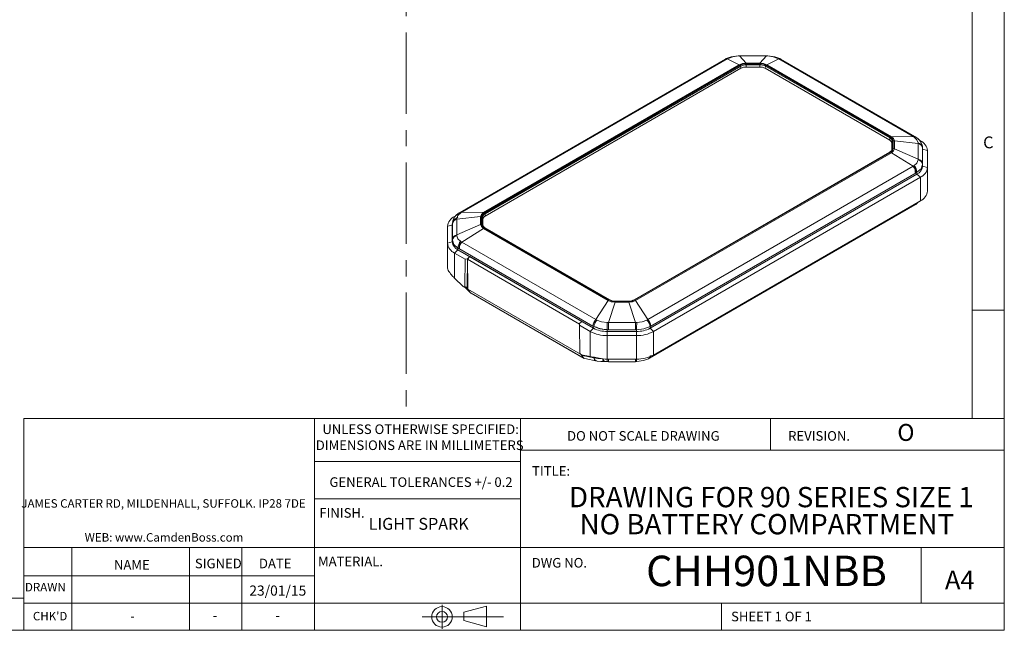
# Model space of a CAD drawing. Units: millimetres. Extents: x 5 to 292, y 5 to 205.
# Drawn here: x 138 to 292, y 5 to 100 of the extents above; entities that cross this region are included whole.
import ezdxf

# ---------------------------------------------------------------- set-up
doc = ezdxf.new("R2010")
doc.units = ezdxf.units.MM
doc.linetypes.add('CENTERX2', pattern=[20.32, 12.7, -2.54, 2.54, -2.54])
doc.styles.add('SLDTEXTSTYLE0', font='TXT', dxfattribs={"width": 0.75})
doc.styles.add('SLDTEXTSTYLE1', font='TXT', dxfattribs={"width": 0.6875})
doc.styles.add('SLDTEXTSTYLE3', font='TXT', dxfattribs={"width": 0.7})

# ---------------------------------------------------------------- blocks, each defined once
blk = doc.blocks.new('SW_NOTE_0')
at = {"color": 0, "linetype": 'Continuous', "lineweight": 0, "char_height": 1.5, "attachment_point": 2, "style": 'SLDTEXTSTYLE0'}
for s, insert in [('UNLESS OTHERWISE SPECIFIED:', (14.18, 1.93)), ('DIMENSIONS ARE IN MILLIMETERS', (14.04, -0.57))]:
    blk.add_mtext(s, dxfattribs=dict(at, insert=insert))
blk = doc.blocks.new('SW_NOTE_1')
at = {"color": 0, "linetype": 'Continuous', "lineweight": 0, "char_height": 3.175, "attachment_point": 2, "style": 'SLDTEXTSTYLE0'}
for s, insert in [('DRAWING FOR 90 SERIES SIZE 1', (30.51, 4.09)), ('NO BATTERY COMPARTMENT', (29.82, -0.14))]:
    blk.add_mtext(s, dxfattribs=dict(at, insert=insert))
blk = doc.blocks.new('SW_NOTE_2')
at = {"color": 0, "linetype": 'Continuous', "lineweight": 0, "char_height": 1.3229, "attachment_point": 2, "style": 'SLDTEXTSTYLE3'}
for s, insert in [('JAMES CARTER RD, MILDENHALL, SUFFOLK. IP28 7DE', (18.73, 1.71)), ('WEB: www.CamdenBoss.com', (18.8, -3.59))]:
    blk.add_mtext(s, dxfattribs=dict(at, insert=insert))

msp = doc.modelspace()

# ---------------------------------------------------------------- linework, layer by layer
at = {"color": 7, "linetype": 'Continuous', "lineweight": 0}
for p, q in [((292, 77.25), (292, 205)), ((287, 60.25), (287, 200)), ((292, 5), (292, 77.25)), ((287, 60.25), (287, 55)), ((287, 55), (292, 55)), ((287, 55), (287, 38.08527569)), ((292, 38.08527569), (138.67271923, 38.08527569)), ((138.67271923, 38.08527569), (138.67271923, 5)), ((184.12799533, 5), (184.12799533, 38.08527569)), ((216.37551196, 38.08527569), (216.37551196, 5)), ((255.43260848, 33.12221428), (255.43260848, 38.08527569)), ((292, 33.12221428), (216.37551196, 33.12221428)), ((184.12799533, 31.37320919), (216.37551196, 31.37320919)), ((216.37551196, 25.54740133), (184.12799533, 25.54740133)), ((159.4, 17.9475074), (138.67271923, 17.9475074)), ((146.22001035, 17.9475074), (146.22001035, 5)), ((159.4, 17.9475074), (292, 17.9475074)), ((164.57365014, 17.9475074), (164.57365014, 5)), ((172.80705864, 17.9475074), (172.80705864, 5)), ((279, 9.25), (279, 17.9475074)), ((172.80705864, 13.5), (138.67271923, 13.5)), ((172.80705864, 13.5), (184.12799533, 13.5)), ((104.8, 10), (138.67271923, 10)), ((138.67271923, 9.25), (292, 9.25)), ((247.8, 5), (247.8, 9.25)), ((211.04590689, 8.76964156), (207.50140719, 7.81989573)), ((207.50140719, 6.5116725), (207.50140719, 7.81989573)), ((211.04590689, 8.76964156), (211.04590689, 5.56192667)), ((211.04590689, 5.56192667), (207.50140719, 6.5116725)), ((5, 5), (292, 5))]:
    msp.add_line(p, q, dxfattribs=at)
at = {"color": 9, "linetype": 'CENTERX2', "lineweight": 0, "true_color": 0xc0c0c0}
msp.add_line((198.5, 199.99705698), (198.5, 37.79705698), dxfattribs=at)
at = {"color": 7, "linetype": 'Continuous', "lineweight": 15}
for p, q in [((248.38899773, 94.22869644), (206.9098931, 70.28331903)), ((248.66070255, 94.26542109), (207.18584139, 70.32249339)), ((248.53183598, 94.30847574), (248.38633533, 94.22651064)), ((248.80887715, 94.34560203), (248.66070255, 94.26542109)), ((248.66070255, 94.26542109), (250.56015444, 93.34502928)), ((250.59798115, 94.72866393), (250.39449989, 94.72475678)), ((250.59798115, 94.76986291), (250.39816459, 94.76786589)), ((254.8233601, 94.77050174), (250.59798115, 94.77050174)), ((250.59798115, 94.72866393), (251.63871877, 93.60293601)), ((254.8233601, 94.72866393), (250.59798115, 94.72866393)), ((254.8233601, 94.72866393), (253.78262249, 93.60293601)), ((255.02317667, 94.76786589), (254.8233601, 94.76986291)), ((255.02684136, 94.72475678), (254.8233601, 94.72866393)), ((256.76063871, 94.26542109), (254.86118681, 93.34502928)), ((256.76063871, 94.26542109), (256.6124641, 94.34560203)), ((277.72940321, 82.16041101), (256.76063871, 94.26542109)), ((257.03500592, 94.22651064), (256.88950528, 94.30847574)), ((278.00588877, 82.12092649), (257.0328808, 94.22838628)), ((250.56015444, 93.34502928), (210.55711854, 70.25176821)), ((210.67005063, 70.20796189), (250.67308653, 93.30122296)), ((250.71254233, 93.2607301), (210.74019392, 70.18518454)), ((250.78290209, 93.14658309), (210.81055367, 70.07103752)), ((210.83954154, 69.71956197), (250.81188996, 92.79510754)), ((250.67308653, 93.30122296), (250.56015444, 93.34502928)), ((250.81188996, 92.79510754), (250.78290209, 93.14658309)), ((253.78262249, 93.60293601), (251.63871877, 93.60293601)), ((251.63871877, 93.60293601), (251.63871877, 93.53212533)), ((251.63871877, 93.53212533), (253.78262249, 93.53212533)), ((253.76092316, 93.48738653), (251.66041809, 93.48738653)), ((251.66041809, 93.48738653), (251.66041809, 93.35641506)), ((253.76092316, 93.35641506), (251.66041809, 93.35641506)), ((251.66041809, 93.35641506), (251.66041809, 92.99800792)), ((251.66041809, 92.99800792), (253.76092316, 92.99800792)), ((253.76092316, 93.48738653), (253.76092316, 93.35641506)), ((253.76092316, 92.99800792), (253.76092316, 93.35641506)), ((253.78262249, 93.53212533), (253.78262249, 93.60293601)), ((254.63843916, 93.14658309), (254.6094513, 92.79510754)), ((254.6094513, 92.79510754), (274.07570306, 81.55747959)), ((274.10469093, 81.90895514), (254.63843916, 93.14658309)), ((274.17505068, 82.02310216), (254.70879892, 93.2607301)), ((254.86118681, 93.34502928), (254.74825472, 93.30122296)), ((254.74825472, 93.30122296), (274.24519397, 82.04587951)), ((274.35812606, 82.08968583), (254.86118681, 93.34502928)), ((274.07570306, 81.55747959), (274.10469093, 81.90895514)), ((274.24519397, 82.04587951), (274.35812606, 82.08968583)), ((277.72940321, 82.16041101), (274.35812606, 82.08968583)), ((277.86899456, 82.0744682), (277.72940321, 82.16041101)), ((278.14881864, 82.03577717), (278.00376155, 82.12150565)), ((278.87882535, 81.47854431), (278.57904659, 81.6516029)), ((274.45795737, 80.09805998), (274.42398579, 80.03568307)), ((274.46816996, 81.40237593), (274.42717492, 81.06763473)), ((274.42717492, 81.06763473), (274.42717492, 80.00716309)), ((274.46816996, 80.18978017), (274.46816996, 81.40237593)), ((274.56767368, 80.26330937), (274.56767368, 81.47590513)), ((274.64517194, 81.48843189), (274.64517194, 80.25078261)), ((274.80488203, 81.4670439), (274.64517194, 81.48843189)), ((274.64517194, 80.25078261), (274.80488203, 80.22939463)), ((274.80488203, 80.22939463), (274.80488203, 81.4670439)), ((278.53185028, 81.04204388), (274.80488203, 81.4670439)), ((278.53185028, 78.60278453), (274.80488203, 80.22939463)), ((278.53185028, 81.04204388), (278.525781, 81.15910768)), ((278.53185028, 78.60278453), (278.53185028, 81.04204388)), ((279.22529994, 80.21313496), (279.20801203, 80.49528427)), ((279.21129596, 80.41123065), (279.21118244, 80.30905514)), ((279.21118244, 77.86979579), (279.21118244, 80.30905514)), ((279.22717492, 80.1519143), (279.21129596, 80.41123065)), ((279.22717492, 80.1519143), (279.22529994, 80.21313496)), ((279.22717492, 77.50459614), (279.22717492, 80.1519143)), ((279.22717492, 80.1519143), (279.97717492, 79.9477791)), ((274.12505474, 79.72106314), (234.15270633, 56.64551758)), ((234.20270226, 56.64056678), (274.17505068, 79.71611234)), ((274.24519397, 79.69333499), (234.24215807, 56.60007392)), ((234.35509015, 56.51349163), (274.35812606, 79.6067527)), ((274.35812606, 79.6067527), (274.24519397, 79.69333499)), ((277.72940321, 77.4844174), (274.35812606, 79.6067527)), ((278.525781, 78.48491387), (278.53185028, 78.60278453)), ((279.97717492, 77.30046094), (279.97717492, 79.9477791)), ((236.25454205, 53.54148969), (277.72940321, 77.4844174)), ((277.72940321, 77.4844174), (277.86899456, 77.56955334)), ((278.07717492, 76.53387694), (278.07717492, 77.50459614)), ((279.21118244, 77.86979579), (279.21129596, 77.76391249)), ((279.22717492, 77.50459614), (279.21129596, 77.76391249)), ((279.22717492, 77.50459614), (279.97717492, 77.30046094)), ((279.97717492, 77.30046094), (279.97717492, 73.62602728)), ((236.61878753, 52.18993647), (278.34849526, 76.27998397)), ((236.73490243, 52.53119481), (278.20976358, 76.47412251)), ((237.14911762, 51.67964823), (278.87882535, 75.76969573)), ((278.33726715, 76.54578218), (278.20976358, 76.47412251)), ((278.34849526, 76.27998397), (278.33726715, 76.54578218)), ((278.34849526, 76.27998397), (278.87882535, 75.76969573)), ((278.87882535, 75.76969573), (278.87882535, 72.09526207)), ((236.52678415, 47.50750248), (278.00588877, 71.45287989)), ((237.14911762, 48.00521457), (278.87882535, 72.09526207)), ((278.00376155, 71.45230073), (278.14881864, 71.53802921)), ((278.14881731, 71.53802889), (278.57904659, 71.92220348)), ((206.61346906, 69.97375045), (206.03641925, 69.64062669)), ((206.38339432, 69.20412626), (210.11036257, 69.62912628)), ((206.3894636, 69.32119006), (206.38339432, 69.20412626)), ((206.91148305, 70.28358803), (206.76642596, 70.19785955)), ((207.18584139, 70.32249339), (207.04625004, 70.23655058)), ((210.55711854, 70.25176821), (207.18584139, 70.32249339)), ((210.27007266, 69.65051427), (210.11036257, 69.62912628)), ((210.11036257, 69.62912628), (210.11036257, 68.39147701)), ((210.27007266, 68.41286499), (210.27007266, 69.65051427)), ((210.34757092, 69.63798751), (210.34757092, 68.42539175)), ((210.44707464, 69.56445831), (210.44707464, 68.35186255)), ((210.48806968, 69.2297171), (210.44707464, 69.56445831)), ((210.55711854, 70.25176821), (210.67005063, 70.20796189)), ((210.81055367, 70.07103752), (210.83954154, 69.71956197)), ((205.68806968, 68.31399668), (204.93806968, 68.10986148)), ((204.93806968, 68.10986148), (204.93806968, 65.46254332)), ((205.68806968, 68.31399668), (205.70394864, 68.57331303)), ((205.68994465, 68.37521734), (205.68806968, 68.31399668)), ((205.68806968, 68.31399668), (205.68806968, 65.66667852)), ((205.70723257, 68.65736664), (205.68994465, 68.37521734)), ((205.70406216, 68.47113752), (205.70394864, 68.57331303)), ((205.70406216, 68.47113752), (205.70406216, 66.03187817)), ((206.38339432, 69.20412626), (206.38339432, 66.76486691)), ((206.38339432, 66.76486691), (210.11036257, 68.39147701)), ((207.18584139, 65.64649977), (210.55711854, 67.76883508)), ((210.11036257, 68.39147701), (210.27007266, 68.41286499)), ((210.48974557, 68.20054398), (210.45728723, 68.26014236)), ((210.48806968, 68.20362116), (210.48806968, 69.2297171)), ((210.67005063, 67.85541737), (210.55711854, 67.76883508)), ((210.55711854, 67.76883508), (230.05405779, 56.51349163)), ((230.16698988, 56.60007392), (210.67005063, 67.85541737)), ((210.74019392, 67.87819472), (230.20644568, 56.64056678)), ((230.25644162, 56.64551758), (210.79018985, 67.88314552)), ((206.38339432, 66.76486691), (206.3894636, 66.64699625)), ((205.68806968, 65.66667852), (204.93806968, 65.46254332)), ((204.93806968, 65.46254332), (204.93806968, 61.78810966)), ((205.68806968, 65.66667852), (205.70394864, 65.92599487)), ((205.70394864, 65.92599487), (205.70406216, 66.03187817)), ((206.56674933, 64.44206635), (206.57797745, 64.70786455)), ((206.70548101, 64.63620489), (206.57797745, 64.70786455)), ((206.83806968, 65.66667852), (206.83806968, 64.69595932)), ((207.04625004, 65.73163572), (207.18584139, 65.64649977)), ((207.18584139, 65.64649977), (228.15460589, 53.54148969)), ((206.03641925, 63.93177811), (206.56674933, 64.44206635)), ((206.03641925, 63.93177811), (207.70509914, 62.96846971)), ((206.03641925, 60.02841082), (206.03641925, 63.93177811)), ((206.56674933, 64.44206635), (208.4153185, 63.37491009)), ((206.56674933, 64.44206635), (227.79036041, 52.18993647)), ((206.70548101, 64.63620489), (227.67424551, 52.53119481)), ((208.41572981, 63.37467264), (208.05909077, 62.96821672)), ((208.05970801, 63.03590546), (208.4153185, 63.37491009)), ((208.41572981, 63.37467264), (225.94137993, 53.25733018)), ((207.64011706, 58.70700649), (207.70509914, 62.96846971)), ((208.05970801, 63.03590546), (207.70509914, 62.96846971)), ((208.05970801, 63.03590546), (207.9915967, 58.569231)), ((208.05909077, 62.96821672), (225.59055885, 52.84751562)), ((208.05909077, 62.96821672), (208.12750235, 58.56354613)), ((206.03641925, 60.02841082), (207.39381537, 58.72231241)), ((207.52162283, 58.63202385), (208.03376823, 58.43126945)), ((207.64011706, 58.70700649), (207.9915967, 58.569231)), ((207.64792918, 58.58251339), (208.54749598, 57.7396453)), ((207.9915967, 58.569231), (208.00635125, 58.4943369)), ((208.12423671, 58.52431036), (208.12750235, 58.56354613)), ((208.12423671, 58.52431036), (208.1312364, 58.29688456)), ((208.04042156, 58.43287128), (208.12553868, 58.48200835)), ((225.72613608, 48.13956518), (208.1312364, 58.29688456)), ((208.1312364, 58.29688456), (208.50015612, 57.79348688)), ((226.17782565, 47.58838548), (208.50015612, 57.79348688)), ((208.61489782, 57.68953635), (226.29256735, 47.48443495)), ((228.15460589, 53.54148969), (230.05405779, 56.51349163)), ((230.05405779, 56.51349163), (230.16698988, 56.60007392)), ((230.0918845, 53.07824686), (231.13262211, 56.25558489)), ((233.27652583, 56.36917155), (231.13262211, 56.36917155)), ((231.13262211, 56.36917155), (231.13262211, 56.25558489)), ((231.13262211, 56.25558489), (233.27652583, 56.25558489)), ((233.2548265, 56.43225626), (231.15432144, 56.43225626)), ((231.15432144, 56.41391034), (233.2548265, 56.41391034)), ((233.27652583, 56.25558489), (233.27652583, 56.36917155)), ((234.31726345, 53.07824686), (233.27652583, 56.25558489)), ((234.24215807, 56.60007392), (234.35509015, 56.51349163)), ((236.25454205, 53.54148969), (234.35509015, 56.51349163)), ((225.59029495, 52.91571303), (225.94179124, 53.25709274)), ((225.59135043, 52.64295662), (225.59029495, 52.91571303)), ((225.59135043, 52.64295662), (227.26003032, 51.67964823)), ((225.59135043, 52.64295662), (225.65633252, 48.30646669)), ((225.93817449, 53.25358007), (225.94137993, 53.25733018)), ((225.94179124, 53.25709274), (227.79036041, 52.18993647)), ((227.80158853, 52.45573467), (227.67424551, 52.53119481)), ((227.79036041, 52.18993647), (227.80158853, 52.45573467)), ((228.15460589, 53.54148969), (228.30278049, 53.46050189)), ((229.88840324, 53.08134715), (230.0918845, 53.07824686)), ((230.0918845, 53.07824686), (234.31726345, 53.07824686)), ((230.0918845, 53.07824686), (230.0918845, 51.95308801)), ((234.31726345, 53.07824686), (234.52074471, 53.08134715)), ((234.31726345, 51.95308801), (234.31726345, 53.07824686)), ((236.10636745, 53.46050189), (236.25454205, 53.54148969)), ((236.73490243, 52.53119481), (236.60755942, 52.45573467)), ((236.61878753, 52.18993647), (236.60755942, 52.45573467)), ((227.79036041, 52.18993647), (227.26003032, 51.67964823)), ((227.26003032, 51.67964823), (227.26003032, 47.77628094)), ((230.0918845, 51.95308801), (229.91168075, 51.95116858)), ((229.91168075, 51.6826855), (229.91168075, 51.95116858)), ((229.91168075, 51.6826855), (234.49746719, 51.6826855)), ((229.91168075, 51.6826855), (229.91168075, 51.04558452)), ((229.91168075, 51.04558452), (234.49746719, 51.04558452)), ((229.91168075, 51.04558452), (229.91168075, 47.37115086)), ((230.0918845, 51.95308801), (234.31726345, 51.95308801)), ((234.49746719, 51.95116858), (234.31726345, 51.95308801)), ((234.49746719, 51.6826855), (234.49746719, 51.95116858)), ((234.49746719, 51.6826855), (234.49746719, 51.04558451)), ((234.49746719, 51.04558451), (234.49746719, 47.37115086)), ((236.61878753, 52.18993647), (237.14911762, 51.67964823)), ((237.14911762, 51.67964823), (237.14911762, 48.00521457)), ((226.17782565, 47.58838548), (225.83139792, 48.06109243)), ((225.90263421, 48.03739873), (227.26003032, 47.77628094)), ((226.06735124, 48.00571266), (226.07027575, 47.93985861)), ((226.07027575, 47.93985861), (227.81369701, 47.58173954)), ((226.39662714, 47.44548084), (228.36544302, 47.04106308)), ((229.23807195, 47.40047446), (229.91168075, 47.34983182)), ((229.2742199, 46.98735983), (229.60824316, 46.98147089)), ((229.61788823, 46.98993452), (229.89206793, 46.96802286)), ((229.89206793, 46.96802287), (230.0918845, 46.96602585)), ((229.91168075, 47.37115086), (234.49746719, 47.37115086)), ((229.91168075, 47.34983182), (230.0918845, 47.34804346)), ((230.0918845, 47.34804346), (234.31726345, 47.34804346)), ((230.0918845, 46.96538702), (234.31726345, 46.96538702)), ((234.31726345, 47.34804346), (234.49746719, 47.34983182)), ((234.31726345, 46.96602585), (234.51708001, 46.96802287)), ((236.38340862, 47.42741302), (236.52890927, 47.50937812))]:
    msp.add_line(p, q, dxfattribs=at)
at = {"color": 8, "linetype": 'Continuous', "lineweight": 15}
for p, q in [((250.59798115, 94.76926383), (250.59798115, 94.72866393)), ((254.8233601, 94.72866393), (254.8233601, 94.76926383)), ((255.02684136, 94.72475678), (255.02305364, 94.76210056)), ((274.46816996, 80.18978017), (274.46506459, 80.13913048)), ((278.87882535, 81.47854431), (278.79163465, 81.46177172)), ((206.12360995, 69.6238541), (206.03641925, 69.64062669)), ((208.00613619, 58.49411249), (208.12749266, 58.56417008)), ((208.0682078, 58.44891194), (208.12828997, 58.39261669)), ((231.15432144, 56.41391034), (231.15432144, 56.43225626)), ((233.2548265, 56.41391034), (233.2548265, 56.43225626)), ((227.81005361, 47.66378151), (227.81369701, 47.58173954)), ((230.0918845, 47.34804346), (230.0918845, 46.96542438)), ((234.31726345, 47.34804346), (234.31726345, 46.96542438))]:
    msp.add_line(p, q, dxfattribs=at)
at = {"color": 7, "linetype": 'CENTERX2', "lineweight": 0}
for p, q in [((204.07949208, 8.96142174), (204.07949208, 5.22268581)), ((200.99342187, 7.09744206), (215.01921229, 7.09744206))]:
    msp.add_line(p, q, dxfattribs=at)
at = {"color": 8, "linetype": 'Continuous', "lineweight": 15, "flags": 128}
for points in [[(248.66070255, 94.26542109), (248.47338677, 94.26243052), (248.39208085, 94.21768407)], [(248.80887715, 94.34560203), (248.59675477, 94.33614143), (248.53851143, 94.29761943)], [(250.39823005, 94.76419225), (250.39767122, 94.7673911), (250.39449989, 94.72475678)], [(256.88630098, 94.30239081), (256.78230702, 94.34686512), (256.6124641, 94.34560203)], [(257.02926041, 94.21768407), (256.94795448, 94.26243052), (256.76063871, 94.26542109)], [(277.72940321, 82.16041101), (277.91671898, 82.15742044), (277.99857552, 82.11237096)], [(277.86899456, 82.0744682), (278.07505112, 82.06850932), (278.14176031, 82.0240643)], [(277.99802491, 71.46113239), (278.06738744, 71.49930583), (278.16804494, 71.65480041), (278.1746554, 71.68875341)], [(206.76883379, 70.19326444), (206.88089206, 70.24040276), (207.04625004, 70.23655058)], [(206.91666907, 70.27445334), (206.99852562, 70.31950282), (207.18584139, 70.32249339)], [(229.61739776, 46.98267987), (229.60968756, 46.98136336), (229.4593381, 47.0392156), (229.33629066, 47.18347555), (229.23807195, 47.40047446)], [(229.23807195, 47.40047446), (229.24743886, 47.18542392), (229.26443664, 47.04321496), (229.27435759, 46.98776959), (229.27021465, 46.99358182)]]:
    msp.add_lwpolyline(points, dxfattribs=at)
at = {"color": 7, "linetype": 'Continuous', "lineweight": 15, "flags": 128}
for points in [[(250.39816459, 94.7678659), (249.30575411, 94.61338102), (248.53183558, 94.30847508)], [(250.39449989, 94.72475678), (249.54233971, 94.61269537), (248.80887715, 94.34560203)], [(256.88950568, 94.30847508), (256.11558714, 94.61338102), (255.02317667, 94.7678659)], [(256.6124641, 94.34560203), (255.87900155, 94.61269537), (255.02684136, 94.72475678)], [(250.56015444, 93.34502928), (251.0584961, 93.53321524), (251.63871877, 93.60293601)], [(250.67308653, 93.30122296), (251.11678253, 93.4711957), (251.63871877, 93.53212533)], [(251.66041809, 93.48738653), (251.14743143, 93.42848045), (250.71254233, 93.2607301)], [(254.70879892, 93.2607301), (254.27390982, 93.42848045), (253.76092316, 93.48738653)], [(253.78262249, 93.60293601), (254.36284516, 93.53321524), (254.86118681, 93.34502928)], [(253.78262249, 93.53212533), (254.30455873, 93.4711957), (254.74825472, 93.30122296)], [(274.56767368, 81.47590513), (274.46563429, 81.77204603), (274.17505068, 82.02310216)], [(274.24519397, 82.04587951), (274.53962729, 81.78973927), (274.64517194, 81.48843189)], [(274.35812606, 82.08968583), (274.68034317, 81.80417329), (274.80488203, 81.4670439)], [(278.525781, 81.15910768), (278.34066849, 81.64585104), (277.86899456, 82.0744682)], [(274.17505068, 79.71611234), (274.46563429, 79.96716847), (274.56767368, 80.26330937)], [(274.64517194, 80.25078261), (274.53962729, 79.94947523), (274.24519397, 79.69333499)], [(274.80488203, 80.22939463), (274.68034317, 79.89661319), (274.35812606, 79.6067527)], [(274.42398579, 80.03568307), (274.3495189, 79.89895066), (274.12619236, 79.72169065)], [(277.86899456, 77.56955334), (278.34066849, 77.98777403), (278.525781, 78.48491387)], [(279.21129596, 77.76391249), (278.9845922, 77.09662243), (278.33726715, 76.54578218)], [(207.04625004, 70.23655058), (206.57457611, 69.80793342), (206.3894636, 69.32119006)], [(210.11036257, 69.62912628), (210.23490143, 69.96625567), (210.55711854, 70.25176821)], [(210.27007266, 69.65051427), (210.37561731, 69.95182164), (210.67005063, 70.20796189)], [(210.74019392, 70.18518454), (210.44961031, 69.93412841), (210.34757092, 69.63798751)], [(210.55711854, 67.76883508), (210.23490143, 68.05869556), (210.11036257, 68.39147701)], [(210.67005063, 67.85541737), (210.37561731, 68.11155761), (210.27007266, 68.41286499)], [(210.34757092, 68.42539175), (210.44961031, 68.12925085), (210.74019392, 67.87819472)], [(210.78905224, 67.88377303), (210.5657257, 68.06103304), (210.48974557, 68.20054398)], [(206.3894636, 66.64699625), (206.57457611, 66.14985641), (207.04625004, 65.73163572)], [(206.57797745, 64.70786455), (205.9306524, 65.25870481), (205.70394864, 65.92599487)], [(207.39381537, 58.72231241), (207.41865175, 58.69959882), (207.44413399, 58.67874979), (207.47054545, 58.65983682), (207.4839392, 58.65135563), (207.4973841, 58.64365039), (207.51096442, 58.63675496), (207.52451853, 58.63085208), (207.53810941, 58.62604092), (207.55153416, 58.62255178), (207.56200913, 58.62086049), (207.57222361, 58.62025893), (207.58221808, 58.62087072), (207.59175799, 58.62279813), (207.60845962, 58.63048514), (207.61579565, 58.63639565), (207.62234942, 58.64375835), (207.63115606, 58.6590899), (207.63704692, 58.67796454), (207.63923635, 58.69194219), (207.64011706, 58.70700649)], [(208.00635119, 58.49433696), (208.01197399, 58.48076545), (208.01659634, 58.46837394), (208.02043724, 58.45727326), (208.02364111, 58.44789607), (208.02635323, 58.44073818), (208.02897503, 58.43552366), (208.03176108, 58.43227716), (208.03488734, 58.43108892), (208.03837243, 58.43182196), (208.04035663, 58.43298404)], [(208.61727749, 57.69008151), (208.60869202, 57.69318668), (208.50015612, 57.79348688)], [(231.13262211, 56.25558489), (230.55239944, 56.32965362), (230.05405779, 56.51349163)], [(231.13262211, 56.36917155), (230.61068587, 56.43010118), (230.16698988, 56.60007392)], [(230.20644568, 56.64056678), (230.64133478, 56.47281643), (231.15432144, 56.41391034)], [(233.2548265, 56.41391034), (233.76781317, 56.47281643), (234.20270226, 56.64056678)], [(234.24215807, 56.60007392), (233.79846207, 56.43010118), (233.27652583, 56.36917155)], [(234.35509015, 56.51349163), (233.8567485, 56.32965362), (233.27652583, 56.25558489)], [(229.91168075, 51.95116858), (228.76952112, 52.07410654), (227.80158853, 52.45573467)], [(228.30278049, 53.46050189), (229.03624305, 53.18301209), (229.88840324, 53.08134715)], [(236.60755942, 52.45573467), (235.63962682, 52.07410654), (234.49746719, 51.95116858)], [(234.52074471, 53.08134715), (235.37290489, 53.18301209), (236.10636745, 53.46050189)], [(226.07027575, 47.93985861), (226.11209135, 47.71479824), (226.17782565, 47.58838548)], [(226.17782565, 47.58838548), (226.286467, 47.4880247), (226.39730249, 47.44795785)], [(227.81369701, 47.58173954), (228.46944542, 47.43844399), (229.23807195, 47.40047446)], [(228.32041961, 47.05018145), (228.91633623, 46.98462988), (229.2699087, 46.99755218)], [(229.91168075, 47.34983182), (229.9034357, 47.12470257), (229.89612916, 46.99456883), (229.89157457, 46.96849766), (229.88840324, 47.01113198)], [(234.52074471, 47.01113198), (234.51645552, 46.96884416), (234.51006087, 47.03732338), (234.5039925, 47.16574101), (234.49746719, 47.34983182)], [(234.51708001, 46.96802286), (235.60949048, 47.12250774), (236.38340902, 47.42741368)]]:
    msp.add_lwpolyline(points, dxfattribs=at)
at = {"color": 7, "linetype": 'Continuous', "lineweight": 0}
for radius in [1.60385745, 0.85366099]:
    msp.add_circle((204.07949208, 7.09744206), radius, dxfattribs=at)
at = {"color": 7, "linetype": 'Continuous', "lineweight": 15}
for centre, radius, start, end in [((250.62822285, 93.12999768), 0.15556588, 6.1201299066, 57.1788907009), ((251.62466461, 91.56613673), 1.79063531, 88.8559032542, 118.0402391154), ((251.62584569, 91.26686966), 1.73148345, 88.8559032523, 118.0402391162), ((253.79667664, 91.56613673), 1.79063531, 61.9597608846, 91.1440967458), ((253.79549556, 91.26686966), 1.73148345, 61.95976088, 91.1440967476), ((254.7931184, 93.12999768), 0.15556588, 122.8211092996, 173.8798700825), ((274.25937017, 81.89236973), 0.15556588, 122.8211092998, 173.8798700784), ((273.84710523, 81.34044237), 0.62414515, 5.6947992512, 65.6253417064), ((277.19415886, 80.2454053), 2.02899122, 10.0608923401, 61.9326638924), ((273.82662645, 81.00774707), 0.60352713, 5.6947992431, 65.6253417107), ((274.56044645, 81.38159388), 0.09458776, 85.6178931809, 167.3078908224), ((274.56044645, 80.16899812), 0.09458776, 85.6178931817, 167.3078908152), ((278.33784096, 80.29872409), 0.88067098, 7.3396475559, 77.678000804), ((278.35728788, 80.19896382), 0.86096226, 7.3465303164, 78.3020259811), ((278.10046094, 79.76063018), 1.88602229, 5.6947992517, 65.6253417062), ((278.35728788, 77.75970447), 0.86096226, 7.3465303164, 78.3020259811), ((276.62920709, 76.34196724), 1.58607183, 4.7795618343, 46.0793907687), ((276.77256011, 76.44906515), 1.5676933, 3.5370430613, 45.6216382926), ((277.72580374, 77.65431527), 1.50881783, 294.3746582384, 354.3052008581), ((278.3720719, 77.65238181), 0.84660269, 7.570100071, 79.5393669778), ((278.10046094, 77.48760985), 1.88602229, 294.3746582937, 354.3052007486), ((278.11535575, 73.80248892), 1.87016291, 294.0941305893, 354.5857284531), ((278.03820283, 71.80345057), 0.27407204, 292.1602715777, 352.3100941017), ((206.81478366, 67.92271256), 1.88602229, 114.3746582937, 174.3052007487), ((206.56582254, 68.47142188), 0.86787582, 101.7245925723, 173.2577590678), ((207.72108574, 68.40748767), 2.02899122, 118.0673361076, 169.9391076599), ((207.4557228, 67.86158686), 1.8980718, 117.9276388811, 148.579271144), ((210.35479815, 69.54367626), 0.09458776, 12.6921091775, 94.3821068192), ((211.06813937, 69.50252475), 0.62414515, 114.3746582936, 174.3052007488), ((211.08861815, 69.16982945), 0.60352713, 114.3746582938, 174.3052007486), ((210.65587443, 70.05445211), 0.15556588, 6.1201299175, 57.1788907003), ((206.55795672, 68.36104619), 0.86096226, 101.6979740189, 172.6534696836), ((210.35479815, 68.3310805), 0.09458776, 12.6921091776, 94.3821068191), ((210.76928078, 67.83937822), 0.04850533, 64.4646701768, 126.8457882523), ((206.55639118, 65.80189629), 0.86142832, 101.1734638887, 171.7170690626), ((206.55795672, 65.92178685), 0.86096226, 101.6979740189, 172.6534696836), ((206.81478366, 65.64969223), 1.88602229, 185.6947992517, 245.6253417062), ((207.18944086, 65.81639765), 1.50881784, 185.6947992501, 245.6253417123), ((208.13058341, 64.61668256), 1.55528114, 134.2023450645, 176.6389735816), ((208.28603751, 64.50404962), 1.58607183, 133.9206092313, 175.2204381657), ((206.31314494, 61.80395726), 1.37516658, 180.6602988039, 212.6353902833), ((209.52597648, 63.90414945), 5.21349338, 213.0306057393, 222.6758328837), ((208.71179069, 63.05996736), 4.0432595, 221.7015845744, 228.5713550138), ((231.1154639, 58.26397681), 1.83228124, 242.0015593641, 271.2151735677), ((233.29368404, 58.26397681), 1.83228124, 268.7848264323, 297.9984406358), ((229.25480201, 52.39903954), 1.58607183, 133.9206092313, 175.2204381657), ((229.41859099, 52.27653558), 1.62690174, 133.302488495, 173.6761841192), ((229.83965491, 55.57786741), 3.60725719, 241.9597608846, 271.1440967459), ((297.09411799, 53.9002083), 67.21070323, 180.6980800212, 181.6617503233), ((167.52333786, 53.89591793), 67.00235853, 358.3367513686, 359.3034182869), ((235.00611295, 52.28429513), 1.61059688, 6.1104096821, 46.9109177036), ((235.15434594, 52.39903954), 1.58607183, 4.7795618343, 46.0793907687), ((229.80364199, 56.45539159), 5.41088579, 241.9597608846, 271.144096746), ((229.82524974, 56.01053116), 4.32870862, 241.9597608701, 271.1440967823), ((234.58389821, 56.01053115), 4.32870862, 268.8559032346, 298.0402391555), ((234.60550596, 56.45539159), 5.41088579, 268.855903254, 298.0402391156), ((225.95435114, 48.33200464), 0.29911082, 184.8978522826, 260.0433955171), ((228.29723048, 51.65787302), 4.01777815, 255.039523696, 260.8034838256), ((234.62311143, 52.70733196), 5.33766009, 268.6511786774, 298.2449636922), ((222.62283999, 19.28716606), 28.84689716, 77.9308879442, 79.9535016227), ((229.90229444, 53.64753065), 6.27638681, 258.5325505109, 270.0856856998)]:
    msp.add_arc(centre, radius, start, end, dxfattribs=at)
at = {"color": 8, "linetype": 'Continuous', "lineweight": 15}
for centre, radius, start, end in [((274.14596382, 79.67729584), 0.04850533, 53.1542117491, 115.5353298218), ((210.88294891, 68.35417288), 0.4358804, 180.3036898073, 202.0009919059), ((230.23564176, 56.60140281), 0.04884902, 65.9029940634, 126.7039115625), ((234.17350619, 56.60140281), 0.04884902, 53.2960884357, 114.0970059437), ((236.19458324, 47.80561834), 0.41584705, 296.5109373121, 6.7364032301), ((236.3333558, 47.8756537), 0.40470928, 298.0580861986, 7.1676135833), ((228.41523847, 47.66896069), 0.60783194, 188.2501676151, 261.3979914983)]:
    msp.add_arc(centre, radius, start, end, dxfattribs=at)

# ---------------------------------------------------------------- block references
at = {"color": 7, "linetype": 'Continuous', "lineweight": 0}
for name, p in [('SW_NOTE_0', (186.55264633, 35.23220028)), ('SW_NOTE_1', (225.0592858, 23.30525713)), ('SW_NOTE_2', (141.81084852, 23.76729804))]:
    msp.add_blockref(name, p, dxfattribs=at)

# ---------------------------------------------------------------- texts
for s, insert, char_height, attachment_point, style in [('C', (288.69265207, 82.14962205), 1.85208333, 1, 'SLDTEXTSTYLE0'), ('O', (276.61604418, 37.23259356), 2.64583333, 2, 'SLDTEXTSTYLE0'), ('DO NOT SCALE DRAWING', (223.63389828, 36.11792097), 1.5, 1, 'SLDTEXTSTYLE0'), ('REVISION.', (258.20253991, 36.11792097), 1.5, 1, 'SLDTEXTSTYLE0'), ('TITLE:', (218.1608675, 30.64310978), 1.5, 1, 'SLDTEXTSTYLE0'), ('GENERAL TOLERANCES +/- 0.2', (200.79734039, 28.89958159), 1.5, 2, 'SLDTEXTSTYLE0'), ('FINISH.', (184.89601791, 24.08913139), 1.5, 1, 'SLDTEXTSTYLE0'), ('LIGHT SPARK', (200.43970373, 22.55446582), 1.8520833333, 2, 'SLDTEXTSTYLE0'), ('NAME', (152.78818197, 15.97791628), 1.5, 1, 'SLDTEXTSTYLE0'), ('SIGNED', (165.44225612, 16.18662368), 1.5, 1, 'SLDTEXTSTYLE0'), ('DATE', (175.46104077, 16.18662368), 1.5, 1, 'SLDTEXTSTYLE0'), ('MATERIAL.', (184.69470902, 16.50238729), 1.5, 1, 'SLDTEXTSTYLE0'), ('DWG NO.', (218.11197958, 16.29866648), 1.5, 1, 'SLDTEXTSTYLE0'), ('CHH901NBB', (254.8151992, 16.65784253), 4.7625, 2, 'SLDTEXTSTYLE0'), ('A4', (282.72406376, 14.33203629), 2.910416667, 1, 'SLDTEXTSTYLE0'), ('DRAWN', (138.87217677, 12.39994084), 1.322916667, 1, 'SLDTEXTSTYLE0'), ('23/01/15', (178.40394968, 11.99482504), 1.5875, 2, 'SLDTEXTSTYLE0'), ("CHK'D", (140.11850968, 7.87269981), 1.322916667, 1, 'SLDTEXTSTYLE0'), ('SHEET 1 OF 1', (249.27829443, 7.90008727), 1.5, 1, 'SLDTEXTSTYLE1'), ('-', (155.66946071, 7.87269984), 1.32291667, 2, 'SLDTEXTSTYLE0'), ('-', (168.58696601, 8.12590057), 1.5875, 2, 'SLDTEXTSTYLE0'), ('-', (178.38465679, 8.12590057), 1.5875, 2, 'SLDTEXTSTYLE0')]:
    msp.add_mtext(s, dxfattribs=dict(at, insert=insert, char_height=char_height, attachment_point=attachment_point, style=style))

doc.saveas('drawing.dxf')
